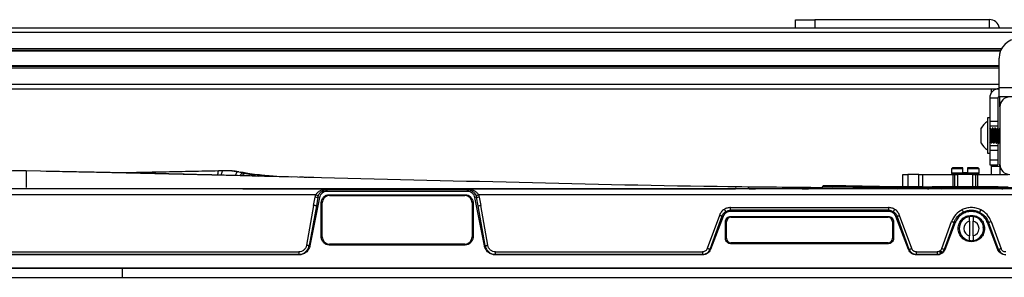
# Model space of a CAD drawing. Units: inches. Extents: x 2 to 655, y 2 to 410.
# Drawn here: x 122 to 135, y 395 to 398 of the extents above; entities that cross this region are included whole.
import ezdxf

# ---------------------------------------------------------------- set-up
doc = ezdxf.new("R2010")
doc.units = ezdxf.units.IN
doc.header["$MEASUREMENT"] = 0

msp = doc.modelspace()

# ---------------------------------------------------------------- linework, layer by layer
at = {"color": 7, "linetype": 'Continuous', "lineweight": 25}
for p, q in [((131.911, 398.125), (131.911, 398.229)), ((131.911, 398.229), (132.161, 398.229)), ((134.411, 398.229), (132.161, 398.229)), ((116.922, 398.125), (146.105, 398.125)), ((116.922, 397.835), (134.558, 397.835)), ((134.536, 397.352), (134.536, 397.733)), ((116.922, 397.628), (134.536, 397.628)), ((116.922, 397.337), (134.536, 397.337)), ((134.441, 397.29), (134.441, 397.337)), ((134.536, 397.352), (135.551, 397.352)), ((134.536, 397.233), (134.536, 397.352)), ((134.417, 397.218), (134.417, 396.92)), ((134.521, 397.218), (134.417, 397.218)), ((134.521, 397.218), (134.521, 396.92)), ((135.551, 397.233), (134.536, 397.233)), ((134.546, 397.102), (134.546, 397.233)), ((134.546, 397.102), (134.546, 396.362)), ((134.416, 396.961), (134.388, 396.961)), ((134.388, 396.961), (134.388, 396.511)), ((134.417, 396.961), (134.416, 396.961)), ((134.416, 396.961), (134.416, 396.511)), ((134.417, 396.92), (134.417, 396.857)), ((134.417, 396.92), (134.521, 396.92)), ((134.521, 396.92), (134.521, 396.857)), ((134.305, 396.634), (134.305, 396.831)), ((134.42, 396.83), (134.415, 396.821)), ((134.417, 396.857), (134.521, 396.857)), ((134.417, 396.857), (134.417, 396.832)), ((134.456, 396.831), (134.452, 396.831)), ((134.488, 396.831), (134.484, 396.831)), ((134.519, 396.831), (134.515, 396.831)), ((134.521, 396.857), (134.521, 396.828)), ((134.416, 396.646), (134.421, 396.655)), ((134.417, 396.646), (134.417, 396.607)), ((134.421, 396.655), (134.421, 396.656)), ((134.437, 396.634), (134.441, 396.634)), ((134.468, 396.634), (134.472, 396.634)), ((134.5, 396.634), (134.504, 396.634)), ((134.521, 396.649), (134.521, 396.607)), ((134.531, 396.634), (134.535, 396.634)), ((134.388, 396.511), (134.388, 396.504)), ((134.388, 396.504), (134.416, 396.504)), ((134.416, 396.511), (134.416, 396.504)), ((134.416, 396.504), (134.417, 396.504)), ((134.417, 396.607), (134.521, 396.607)), ((134.417, 396.607), (134.417, 396.545)), ((134.417, 396.545), (134.417, 396.42)), ((134.417, 396.545), (134.521, 396.545)), ((134.521, 396.607), (134.521, 396.545)), ((134.521, 396.545), (134.521, 396.42)), ((134.417, 396.42), (134.521, 396.42)), ((134.417, 396.42), (134.417, 396.357)), ((134.521, 396.42), (134.521, 396.357)), ((121.933, 396.278), (121.912, 396.279)), ((125.494, 396.196), (121.996, 396.277)), ((124.791, 396.255), (124.76, 396.261)), ((133.935, 396.316), (133.924, 396.304)), ((133.924, 396.304), (133.924, 396.249)), ((134.071, 396.304), (133.924, 396.304)), ((133.924, 396.249), (133.935, 396.237)), ((134.101, 396.249), (133.924, 396.249)), ((134.071, 396.316), (133.935, 396.316)), ((134.071, 396.304), (134.071, 396.316)), ((134.071, 396.257), (134.071, 396.304)), ((134.071, 396.257), (134.13, 396.257)), ((134.278, 396.249), (134.101, 396.249)), ((134.266, 396.316), (134.13, 396.316)), ((134.13, 396.316), (134.13, 396.304)), ((134.13, 396.304), (134.13, 396.257)), ((134.278, 396.304), (134.13, 396.304)), ((134.278, 396.304), (134.266, 396.316)), ((134.266, 396.237), (134.278, 396.249)), ((134.278, 396.249), (134.278, 396.304)), ((134.417, 396.357), (134.521, 396.357)), ((134.441, 396.337), (134.441, 396.357)), ((134.441, 396.232), (134.441, 396.337)), ((134.441, 396.337), (134.546, 396.337)), ((134.546, 396.337), (134.546, 396.362)), ((134.546, 396.337), (134.546, 396.232)), ((124.784, 396.214), (124.79, 396.226)), ((125.631, 396.193), (125.494, 396.196)), ((133.296, 396.072), (133.296, 396.232)), ((133.296, 396.232), (133.359, 396.232)), ((133.359, 396.232), (133.359, 396.072)), ((133.504, 396.232), (133.359, 396.232)), ((133.504, 396.072), (133.504, 396.232)), ((133.504, 396.232), (133.548, 396.232)), ((133.548, 396.232), (133.548, 396.072)), ((133.548, 396.232), (133.945, 396.232)), ((133.935, 396.237), (134.266, 396.237)), ((133.945, 396.072), (133.945, 396.232)), ((133.945, 396.232), (133.963, 396.232)), ((133.963, 396.232), (133.963, 396.072)), ((133.963, 396.232), (134.002, 396.232)), ((134.002, 396.237), (134.002, 396.072)), ((134.199, 396.072), (134.199, 396.237)), ((134.199, 396.232), (134.239, 396.232)), ((134.239, 396.072), (134.239, 396.232)), ((134.239, 396.232), (134.257, 396.232)), ((134.257, 396.232), (134.257, 396.072)), ((134.257, 396.232), (134.653, 396.232)), ((134.902, 396.045), (111.567, 396.045)), ((124.789, 396.045), (126.574, 396.045)), ((125.871, 396.037), (127.684, 396.037)), ((125.871, 396.033), (125.871, 396.012)), ((127.684, 396.033), (125.871, 396.033)), ((127.684, 396.012), (125.871, 396.012)), ((126.98, 396.045), (131.137, 396.045)), ((127.684, 396.037), (127.684, 396.033)), ((127.684, 396.012), (127.684, 396.033)), ((131.085, 396.072), (131.04, 396.072)), ((131.137, 396.045), (131.14, 396.053)), ((131.149, 396.053), (131.14, 396.053)), ((131.147, 396.045), (131.149, 396.053)), ((131.304, 396.053), (131.306, 396.045)), ((131.304, 396.053), (131.314, 396.053)), ((131.316, 396.045), (131.314, 396.053)), ((131.316, 396.045), (131.398, 396.045)), ((132, 396.045), (132.082, 396.045)), ((132.082, 396.045), (132.084, 396.053)), ((132.208, 396.053), (132.084, 396.053)), ((132.206, 396.045), (132.208, 396.053)), ((132.258, 396.066), (132.258, 396.053)), ((132.278, 396.085), (132.278, 396.073)), ((132.385, 396.045), (132.383, 396.053)), ((133.225, 396.071), (132.77, 396.078)), ((132.77, 396.068), (133.225, 396.065)), ((133.618, 396.045), (132.782, 396.046)), ((133.225, 396.071), (133.225, 396.071)), ((133.225, 396.064), (133.225, 396.065)), ((133.225, 396.065), (133.225, 396.065)), ((133.244, 396.046), (133.244, 396.046)), ((133.674, 396.064), (133.284, 396.07)), ((133.284, 396.065), (133.664, 396.063)), ((133.359, 396.072), (133.296, 396.072)), ((133.504, 396.072), (133.359, 396.072)), ((133.548, 396.072), (133.504, 396.072)), ((133.548, 396.072), (133.763, 396.072)), ((133.671, 396.068), (133.694, 396.068)), ((133.676, 396.072), (133.672, 396.068)), ((133.796, 396.042), (133.797, 396.049)), ((134.101, 396.068), (134.24, 396.068)), ((134.438, 396.072), (134.653, 396.072)), ((134.538, 396.061), (134.995, 396.061)), ((125.728, 395.969), (120.525, 395.969)), ((125.775, 395.932), (125.654, 395.311)), ((125.701, 395.832), (125.72, 395.94)), ((125.72, 395.94), (125.728, 395.969)), ((125.754, 395.936), (125.736, 395.827)), ((125.775, 395.932), (125.754, 395.936)), ((125.799, 395.427), (125.799, 395.864)), ((125.81, 395.864), (125.799, 395.864)), ((125.81, 395.427), (125.81, 395.864)), ((125.905, 395.97), (127.651, 395.97)), ((125.905, 395.97), (125.905, 395.958)), ((125.905, 395.958), (127.651, 395.958)), ((127.651, 395.958), (127.651, 395.97)), ((127.757, 395.864), (127.745, 395.864)), ((127.745, 395.864), (127.745, 395.427)), ((127.757, 395.864), (127.757, 395.427)), ((127.801, 395.936), (127.781, 395.932)), ((127.902, 395.311), (127.781, 395.932)), ((127.82, 395.827), (127.801, 395.936)), ((127.828, 395.969), (127.836, 395.94)), ((134.902, 395.969), (127.828, 395.969)), ((127.836, 395.94), (127.855, 395.832)), ((125.701, 395.832), (125.611, 395.318)), ((125.736, 395.827), (125.645, 395.313)), ((125.736, 395.827), (125.733, 395.827)), ((127.911, 395.313), (127.82, 395.827)), ((127.945, 395.318), (127.855, 395.832)), ((131.075, 395.804), (133.111, 395.804)), ((131.075, 395.77), (131.075, 395.753)), ((133.111, 395.77), (131.075, 395.77)), ((133.111, 395.753), (131.075, 395.753)), ((133.111, 395.804), (133.111, 395.769)), ((133.111, 395.753), (133.111, 395.77)), ((134.074, 395.747), (134.075, 395.745)), ((134.285, 395.747), (134.284, 395.745)), ((130.931, 395.703), (130.776, 395.274)), ((130.964, 395.692), (130.808, 395.264)), ((130.979, 395.687), (130.816, 395.261)), ((130.979, 395.687), (130.964, 395.692)), ((131.01, 395.407), (131.01, 395.62)), ((131.022, 395.62), (131.01, 395.62)), ((131.022, 395.407), (131.022, 395.62)), ((131.081, 395.69), (133.105, 395.69)), ((131.081, 395.69), (131.081, 395.679)), ((131.081, 395.679), (133.105, 395.679)), ((133.105, 395.679), (133.105, 395.69)), ((133.176, 395.62), (133.164, 395.62)), ((133.164, 395.62), (133.164, 395.407)), ((133.176, 395.62), (133.176, 395.407)), ((133.222, 395.692), (133.207, 395.687)), ((133.37, 395.261), (133.207, 395.687)), ((133.378, 395.264), (133.222, 395.692)), ((133.41, 395.274), (133.255, 395.703)), ((133.797, 395.274), (133.924, 395.625)), ((133.957, 395.614), (133.829, 395.263)), ((133.971, 395.609), (133.837, 395.26)), ((133.971, 395.609), (133.957, 395.614)), ((134.156, 395.629), (134.156, 395.689)), ((134.156, 395.629), (134.156, 395.437)), ((134.203, 395.689), (134.203, 395.629)), ((134.203, 395.437), (134.203, 395.629)), ((134.402, 395.614), (134.388, 395.609)), ((134.522, 395.26), (134.388, 395.609)), ((134.53, 395.262), (134.402, 395.614)), ((134.435, 395.625), (134.562, 395.273)), ((134.025, 395.552), (134.021, 395.533)), ((134.338, 395.533), (134.333, 395.556)), ((125.799, 395.427), (125.81, 395.427)), ((127.745, 395.427), (127.757, 395.427)), ((131.01, 395.407), (131.022, 395.407)), ((133.164, 395.407), (133.176, 395.407)), ((134.156, 395.377), (134.156, 395.437)), ((134.203, 395.437), (134.203, 395.377)), ((120.845, 395.232), (125.509, 395.232)), ((125.645, 395.313), (125.654, 395.311)), ((127.651, 395.332), (125.905, 395.332)), ((125.905, 395.332), (125.905, 395.32)), ((127.651, 395.32), (125.905, 395.32)), ((127.651, 395.32), (127.651, 395.332)), ((127.902, 395.311), (127.911, 395.313)), ((128.047, 395.232), (130.715, 395.232)), ((130.808, 395.264), (130.816, 395.261)), ((133.105, 395.348), (131.081, 395.348)), ((131.081, 395.348), (131.081, 395.336)), ((133.105, 395.336), (131.081, 395.336)), ((133.105, 395.336), (133.105, 395.348)), ((133.37, 395.261), (133.378, 395.264)), ((133.471, 395.232), (133.737, 395.232)), ((133.775, 395.244), (133.768, 395.24)), ((133.781, 395.25), (133.775, 395.244)), ((133.795, 395.218), (133.805, 395.226)), ((133.805, 395.226), (133.81, 395.221)), ((133.829, 395.263), (133.837, 395.26)), ((134.522, 395.26), (134.53, 395.262)), ((125.509, 395.199), (120.845, 395.199)), ((125.509, 395.192), (120.845, 395.192)), ((125.509, 395.192), (125.509, 395.199)), ((128.047, 395.199), (128.047, 395.192)), ((130.715, 395.199), (128.047, 395.199)), ((130.715, 395.192), (128.047, 395.192)), ((130.715, 395.192), (130.715, 395.199)), ((133.471, 395.199), (133.471, 395.192)), ((133.737, 395.199), (133.471, 395.199)), ((133.737, 395.192), (133.471, 395.192)), ((133.737, 395.192), (133.737, 395.199)), ((133.784, 395.211), (133.795, 395.218)), ((133.784, 395.211), (133.787, 395.205)), ((133.799, 395.212), (133.787, 395.205)), ((133.795, 395.218), (133.799, 395.212)), ((133.81, 395.221), (133.799, 395.212)), ((111.424, 395.021), (123.235, 395.021)), ((135.004, 395.021), (111.465, 395.021)), ((123.235, 395.021), (123.235, 394.903)), ((123.235, 395.021), (135.046, 395.021)), ((111.424, 394.903), (123.235, 394.903)), ((123.235, 394.903), (135.046, 394.903))]:
    msp.add_line(p, q, dxfattribs=at)
at = {"color": 8, "linetype": 'Continuous', "lineweight": 25}
for p, q in [((132.161, 398.229), (132.161, 398.125)), ((134.411, 398.229), (134.411, 398.125)), ((116.922, 398.066), (146.105, 398.066)), ((116.922, 397.855), (134.568, 397.855)), ((116.922, 397.825), (134.554, 397.825)), ((116.922, 397.637), (134.536, 397.637)), ((116.922, 397.608), (134.536, 397.608)), ((116.922, 397.396), (134.536, 397.396)), ((124.831, 396.245), (124.994, 396.209)), ((124.79, 396.226), (124.784, 396.214)), ((132.198, 396.054), (132.208, 396.052)), ((132.786, 396.048), (133.225, 396.046)), ((133.225, 396.065), (133.228, 396.065))]:
    msp.add_line(p, q, dxfattribs=at)
at = {"color": 7, "linetype": 'Continuous', "lineweight": 25, "flags": 128}
for points in [[(124.8, 396.252), (124.795, 396.253), (124.789, 396.255)], [(124.831, 396.245), (124.816, 396.249), (124.8, 396.252)]]:
    msp.add_lwpolyline(points, dxfattribs=at)
at = {"color": 8, "linetype": 'Continuous', "lineweight": 25, "flags": 128}
msp.add_lwpolyline([(133.797, 396.049), (133.796, 396.046), (133.796, 396.042)], dxfattribs=at)
at = {"color": 7, "linetype": 'Continuous', "lineweight": 25}
for centre, radius, start, end in [((134.411, 398.095), 0.135, 12.8791, 90), ((134.786, 397.733), 0.25, 90, 180), ((134.536, 397.218), 0.12, 90, 180), ((134.536, 397.218), 0.015, 90, 180), ((134.676, 397.102), 0.13, 90, 180), ((134.487, 396.732), 0.206, 118.5231, 151.4769), ((134.487, 396.732), 0.206, 208.5231, 241.4769), ((134.676, 396.362), 0.13, 180, 270), ((132.278, 396.053), 0.0197, 89.4554, 179.9998), ((133.225, 396.046), 0.0197, 0, 89.6416), ((133.615, 396.124), 0.0787, 269.9927, 314.933), ((134.586, 396.124), 0.0787, 225.0025, 270), ((125.774, 396.192), 0.257, 257.9792, 265.8494), ((125.905, 395.864), 0.0945, 90, 180), ((127.651, 395.864), 0.0945, 0, 90), ((127.787, 396.161), 0.226, 273.5122, 282.4466), ((127.801, 396.083), 0.257, 274.151, 282.0205), ((131.081, 395.62), 0.0591, 90, 180), ((133.105, 395.62), 0.0591, 0, 90), ((134.18, 395.533), 0.157, 98.6269, 261.3731), ((134.18, 395.533), 0.0984, 103.8865, 256.1133), ((134.18, 395.533), 0.157, 81.3729, 98.6269), ((134.18, 395.533), 0.157, 278.6269, 81.3729), ((134.18, 395.533), 0.0984, 283.8865, 76.1133), ((134.18, 395.533), 0.158, 180, 0), ((125.905, 395.427), 0.0945, 180, 270), ((127.651, 395.427), 0.0945, 270, 0), ((131.081, 395.407), 0.0591, 180, 270), ((133.105, 395.407), 0.0591, 270, 0), ((134.18, 395.533), 0.157, 261.3731, 278.6269)]:
    msp.add_arc(centre, radius, start, end, dxfattribs=at)
at = {"color": 8, "linetype": 'Continuous', "lineweight": 25}
msp.add_arc((133.815, 396.042), 0.0197, 125.8524, 179.9998, dxfattribs=at)
at = {"color": 7, "linetype": 'Continuous', "lineweight": 25}
for points, knots in [([(134.437, 396.636), (134.436, 396.636), (134.435, 396.635), (134.433, 396.652), (134.431, 396.681), (134.429, 396.719), (134.427, 396.758), (134.426, 396.793), (134.424, 396.819), (134.422, 396.832), (134.421, 396.829), (134.42, 396.829)], [0, 0, 0, 0, 0.078906, 0.200322, 0.321739, 0.443155, 0.564572, 0.685988, 0.807405, 0.928821, 1, 1, 1, 1]), ([(134.437, 396.81), (134.435, 396.813), (134.431, 396.82), (134.427, 396.827), (134.425, 396.831)], [0, 0, 0, 0, 0.499768, 1, 1, 1, 1]), ([(134.441, 396.636), (134.44, 396.636), (134.439, 396.635), (134.437, 396.652), (134.435, 396.681), (134.433, 396.719), (134.431, 396.758), (134.429, 396.793), (134.427, 396.819), (134.426, 396.831), (134.425, 396.83), (134.425, 396.829)], [0, 0, 0, 0, 0.081235, 0.206235, 0.331235, 0.456235, 0.581235, 0.706235, 0.831235, 0.956235, 1, 1, 1, 1]), ([(134.453, 396.655), (134.452, 396.655), (134.451, 396.655), (134.449, 396.669), (134.447, 396.69), (134.446, 396.715), (134.444, 396.736), (134.443, 396.758), (134.441, 396.781), (134.439, 396.801), (134.438, 396.81), (134.437, 396.809), (134.437, 396.809)], [0, 0, 0, 0, 0.112772, 0.237681, 0.362589, 0.461974, 0.562619, 0.61314, 0.738048, 0.862956, 0.987864, 1, 1, 1, 1]), ([(134.452, 396.83), (134.45, 396.827), (134.446, 396.82), (134.442, 396.813), (134.44, 396.81)], [0, 0, 0, 0, 0.500222, 1, 1, 1, 1]), ([(134.456, 396.656), (134.456, 396.656), (134.455, 396.656), (134.453, 396.669), (134.451, 396.692), (134.449, 396.721), (134.447, 396.75), (134.446, 396.775), (134.444, 396.791), (134.443, 396.803), (134.441, 396.811), (134.44, 396.809), (134.44, 396.808)], [0, 0, 0, 0, 0.045359, 0.170285, 0.295212, 0.420139, 0.545065, 0.644465, 0.745125, 0.795653, 0.92058, 1, 1, 1, 1]), ([(134.468, 396.636), (134.468, 396.636), (134.467, 396.635), (134.465, 396.652), (134.463, 396.681), (134.461, 396.719), (134.459, 396.758), (134.457, 396.793), (134.455, 396.819), (134.453, 396.832), (134.452, 396.829), (134.452, 396.829)], [0, 0, 0, 0, 0.078906, 0.200322, 0.321739, 0.443155, 0.564572, 0.685988, 0.807405, 0.928821, 1, 1, 1, 1]), ([(134.472, 396.636), (134.472, 396.636), (134.471, 396.635), (134.469, 396.652), (134.467, 396.681), (134.465, 396.719), (134.463, 396.758), (134.461, 396.793), (134.459, 396.819), (134.457, 396.831), (134.457, 396.83), (134.456, 396.829)], [0, 0, 0, 0, 0.081235, 0.206235, 0.331235, 0.456235, 0.581235, 0.706235, 0.831235, 0.956235, 1, 1, 1, 1]), ([(134.469, 396.81), (134.467, 396.813), (134.463, 396.82), (134.459, 396.827), (134.457, 396.831)], [0, 0, 0, 0, 0.499768, 1, 1, 1, 1]), ([(134.484, 396.655), (134.484, 396.655), (134.483, 396.655), (134.481, 396.669), (134.479, 396.69), (134.477, 396.715), (134.476, 396.736), (134.474, 396.758), (134.473, 396.781), (134.471, 396.801), (134.469, 396.81), (134.469, 396.809), (134.469, 396.809)], [0, 0, 0, 0, 0.1127723, 0.2376806, 0.3625888, 0.4619737, 0.5626194, 0.6131395, 0.7380477, 0.8629559, 0.9878641, 1, 1, 1, 1]), ([(134.483, 396.83), (134.481, 396.827), (134.477, 396.82), (134.473, 396.813), (134.471, 396.81)], [0, 0, 0, 0, 0.500222, 1, 1, 1, 1]), ([(134.487, 396.656), (134.487, 396.656), (134.486, 396.656), (134.485, 396.669), (134.483, 396.692), (134.481, 396.721), (134.479, 396.75), (134.477, 396.775), (134.476, 396.791), (134.474, 396.803), (134.473, 396.811), (134.472, 396.809), (134.472, 396.808)], [0, 0, 0, 0, 0.045359, 0.170285, 0.295212, 0.420139, 0.545065, 0.644465, 0.745125, 0.795653, 0.92058, 1, 1, 1, 1]), ([(134.5, 396.636), (134.499, 396.636), (134.498, 396.635), (134.496, 396.652), (134.494, 396.681), (134.492, 396.719), (134.49, 396.758), (134.489, 396.793), (134.487, 396.819), (134.485, 396.832), (134.484, 396.829), (134.483, 396.829)], [0, 0, 0, 0, 0.078906, 0.200322, 0.321739, 0.443155, 0.564572, 0.685988, 0.807405, 0.928821, 1, 1, 1, 1]), ([(134.5, 396.81), (134.498, 396.813), (134.494, 396.82), (134.49, 396.827), (134.488, 396.831)], [0, 0, 0, 0, 0.499768, 1, 1, 1, 1]), ([(134.504, 396.636), (134.503, 396.636), (134.502, 396.635), (134.5, 396.652), (134.498, 396.681), (134.496, 396.719), (134.494, 396.758), (134.492, 396.793), (134.49, 396.819), (134.489, 396.831), (134.488, 396.83), (134.488, 396.829)], [0, 0, 0, 0, 0.081235, 0.206235, 0.331235, 0.456235, 0.581235, 0.706235, 0.831235, 0.956235, 1, 1, 1, 1]), ([(134.516, 396.655), (134.515, 396.655), (134.514, 396.655), (134.512, 396.669), (134.51, 396.69), (134.509, 396.715), (134.507, 396.736), (134.506, 396.758), (134.504, 396.781), (134.502, 396.801), (134.501, 396.81), (134.5, 396.809), (134.5, 396.809)], [0, 0, 0, 0, 0.112772, 0.237681, 0.362589, 0.461974, 0.562619, 0.61314, 0.738048, 0.862956, 0.987864, 1, 1, 1, 1]), ([(134.515, 396.83), (134.513, 396.827), (134.509, 396.82), (134.505, 396.813), (134.503, 396.81)], [0, 0, 0, 0, 0.500222, 1, 1, 1, 1]), ([(134.519, 396.656), (134.518, 396.656), (134.518, 396.656), (134.516, 396.669), (134.514, 396.692), (134.512, 396.721), (134.51, 396.75), (134.509, 396.775), (134.507, 396.791), (134.506, 396.803), (134.504, 396.811), (134.503, 396.809), (134.503, 396.808)], [0, 0, 0, 0, 0.045359, 0.170285, 0.295212, 0.420139, 0.545065, 0.644465, 0.745125, 0.795653, 0.92058, 1, 1, 1, 1]), ([(134.531, 396.636), (134.531, 396.636), (134.53, 396.635), (134.528, 396.652), (134.526, 396.681), (134.524, 396.719), (134.522, 396.758), (134.52, 396.793), (134.518, 396.819), (134.516, 396.832), (134.515, 396.829), (134.515, 396.829)], [0, 0, 0, 0, 0.078906, 0.200322, 0.321739, 0.443155, 0.564572, 0.685988, 0.807405, 0.928821, 1, 1, 1, 1]), ([(134.535, 396.636), (134.535, 396.636), (134.534, 396.635), (134.532, 396.652), (134.53, 396.681), (134.528, 396.719), (134.526, 396.758), (134.524, 396.793), (134.522, 396.819), (134.52, 396.831), (134.52, 396.83), (134.519, 396.829)], [0, 0, 0, 0, 0.081235, 0.206235, 0.331235, 0.456235, 0.581235, 0.706235, 0.831235, 0.956235, 1, 1, 1, 1]), ([(134.532, 396.81), (134.53, 396.813), (134.526, 396.82), (134.522, 396.827), (134.52, 396.831)], [0, 0, 0, 0, 0.499768, 1, 1, 1, 1]), ([(134.546, 396.657), (134.546, 396.657), (134.545, 396.657), (134.544, 396.669), (134.542, 396.69), (134.54, 396.715), (134.539, 396.736), (134.537, 396.758), (134.536, 396.781), (134.534, 396.801), (134.532, 396.81), (134.532, 396.809), (134.532, 396.809)], [0, 0, 0, 0, 0.0056, 0.145596, 0.285593, 0.396983, 0.509786, 0.566409, 0.706405, 0.846402, 0.986398, 1, 1, 1, 1]), ([(134.546, 396.829), (134.544, 396.826), (134.54, 396.82), (134.536, 396.813), (134.534, 396.81)], [0, 0, 0, 0, 0.467915, 1, 1, 1, 1]), ([(134.546, 396.692), (134.546, 396.692), (134.545, 396.7), (134.544, 396.722), (134.542, 396.75), (134.54, 396.775), (134.539, 396.791), (134.537, 396.803), (134.536, 396.811), (134.535, 396.809), (134.534, 396.808)], [0, 0, 0, 0, 0.00704, 0.183047, 0.359053, 0.499095, 0.640913, 0.7121, 0.888106, 1, 1, 1, 1]), ([(134.424, 396.655), (134.426, 396.651), (134.43, 396.645), (134.434, 396.638), (134.436, 396.634)], [0, 0, 0, 0, 0.499837, 1, 1, 1, 1]), ([(134.441, 396.634), (134.443, 396.638), (134.447, 396.644), (134.451, 396.651), (134.453, 396.655)], [0, 0, 0, 0, 0.500232, 1, 1, 1, 1]), ([(134.456, 396.655), (134.458, 396.651), (134.462, 396.645), (134.466, 396.638), (134.468, 396.634)], [0, 0, 0, 0, 0.499837, 1, 1, 1, 1]), ([(134.472, 396.634), (134.474, 396.638), (134.478, 396.644), (134.482, 396.651), (134.484, 396.655)], [0, 0, 0, 0, 0.500232, 1, 1, 1, 1]), ([(134.487, 396.655), (134.489, 396.651), (134.493, 396.645), (134.497, 396.638), (134.499, 396.634)], [0, 0, 0, 0, 0.499837, 1, 1, 1, 1]), ([(134.504, 396.634), (134.506, 396.638), (134.51, 396.644), (134.514, 396.651), (134.516, 396.655)], [0, 0, 0, 0, 0.500232, 1, 1, 1, 1]), ([(134.519, 396.655), (134.521, 396.651), (134.525, 396.645), (134.529, 396.638), (134.531, 396.634)], [0, 0, 0, 0, 0.499837, 1, 1, 1, 1]), ([(134.535, 396.634), (134.537, 396.638), (134.541, 396.644), (134.544, 396.649), (134.546, 396.652)], [0, 0, 0, 0, 0.582634, 1, 1, 1, 1]), ([(121.912, 396.279), (121.909, 396.279), (121.901, 396.279), (121.888, 396.279), (121.861, 396.279), (121.819, 396.277), (121.768, 396.271), (121.743, 396.267), (121.73, 396.265)], [0, 0, 0, 0, 0.059118, 0.128593, 0.193196, 0.469148, 0.729452, 1, 1, 1, 1]), ([(121.996, 396.277), (121.986, 396.277), (121.965, 396.278), (121.943, 396.278), (121.933, 396.278)], [0, 0, 0, 0, 0.499672, 1, 1, 1, 1]), ([(125.421, 396.198), (125.365, 396.2), (125.258, 396.202), (125.108, 396.206), (124.973, 396.209), (124.847, 396.213), (124.719, 396.216), (124.526, 396.221), (124.271, 396.227), (123.995, 396.234), (123.763, 396.239), (123.566, 396.244), (123.348, 396.248), (123.114, 396.254), (122.863, 396.259), (122.6, 396.264), (122.393, 396.268), (122.274, 396.271), (122.252, 396.271)], [0, 0, 0, 0, 0.051302, 0.099816, 0.139623, 0.178863, 0.219254, 0.260797, 0.362221, 0.461385, 0.522541, 0.582187, 0.64852, 0.72964, 0.803762, 0.887037, 0.97948, 1, 1, 1, 1]), ([(124.473, 396.276), (124.359, 396.274), (124.135, 396.27), (123.815, 396.263), (123.525, 396.257), (123.336, 396.253), (123.243, 396.251), (123.234, 396.251)], [0, 0, 0, 0, 0.277558, 0.541712, 0.775492, 0.978957, 1, 1, 1, 1]), ([(124.467, 396.222), (124.467, 396.224), (124.466, 396.232), (124.469, 396.247), (124.471, 396.265), (124.473, 396.275), (124.473, 396.275), (124.473, 396.275)], [0, 0, 0, 0, 0.045751, 0.334606, 0.611718, 0.896519, 1, 1, 1, 1]), ([(124.53, 396.278), (124.521, 396.278), (124.502, 396.278), (124.483, 396.277), (124.473, 396.277)], [0, 0, 0, 0, 0.501368, 1, 1, 1, 1]), ([(124.731, 396.265), (124.718, 396.268), (124.691, 396.273), (124.636, 396.278), (124.578, 396.28), (124.545, 396.279), (124.529, 396.278)], [0, 0, 0, 0, 0.249785, 0.501216, 0.751841, 1, 1, 1, 1]), ([(124.645, 396.277), (124.646, 396.277), (124.666, 396.276), (124.701, 396.271), (124.726, 396.267), (124.739, 396.265)], [0, 0, 0, 0, 0.044751, 0.5175834, 1, 1, 1, 1]), ([(124.739, 396.265), (124.748, 396.263), (124.765, 396.26), (124.781, 396.256), (124.789, 396.255)], [0, 0, 0, 0, 0.4997986, 1, 1, 1, 1]), ([(125.227, 396.203), (125.206, 396.205), (125.161, 396.209), (125.088, 396.215), (124.992, 396.226), (124.887, 396.238), (124.818, 396.251), (124.789, 396.256)], [0, 0, 0, 0, 0.13827, 0.291152, 0.493406, 0.785117, 1, 1, 1, 1]), ([(124.79, 396.226), (124.793, 396.229), (124.798, 396.236), (124.808, 396.243), (124.819, 396.246), (124.827, 396.246), (124.831, 396.245)], [0, 0, 0, 0, 0.2830142, 0.5218509, 0.7575636, 1, 1, 1, 1]), ([(125.622, 396.192), (125.605, 396.193), (125.571, 396.194), (125.537, 396.195), (125.521, 396.196)], [0, 0, 0, 0, 0.529612, 1, 1, 1, 1]), ([(125.703, 396.191), (125.703, 396.191), (125.702, 396.192), (125.689, 396.192), (125.667, 396.192), (125.644, 396.193), (125.631, 396.193)], [0, 0, 0, 0, 0.016143, 0.328519, 0.623314, 1, 1, 1, 1]), ([(125.698, 396.191), (125.695, 396.192), (125.689, 396.192), (125.679, 396.192), (125.674, 396.192)], [0, 0, 0, 0, 0.398975, 1, 1, 1, 1]), ([(125.871, 396.037), (125.856, 396.036), (125.825, 396.034), (125.786, 396.02), (125.757, 396.003), (125.738, 395.985), (125.731, 395.974), (125.728, 395.969)], [0, 0, 0, 0, 0.277604, 0.535284, 0.777509, 0.894794, 1, 1, 1, 1]), ([(125.761, 395.957), (125.767, 395.968), (125.777, 395.99), (125.805, 396.014), (125.837, 396.03), (125.86, 396.032), (125.871, 396.033)], [0, 0, 0, 0, 0.252992, 0.509069, 0.760435, 1, 1, 1, 1]), ([(125.871, 396.012), (125.86, 396.011), (125.838, 396.008), (125.808, 395.991), (125.785, 395.965), (125.779, 395.943), (125.775, 395.932)], [0, 0, 0, 0, 0.247968, 0.499913, 0.751937, 1, 1, 1, 1]), ([(126.571, 396.048), (126.572, 396.048), (126.574, 396.047), (126.591, 396.047), (126.627, 396.046), (126.686, 396.046), (126.758, 396.045), (126.825, 396.045), (126.878, 396.046), (126.915, 396.046), (126.946, 396.046), (126.959, 396.047), (126.966, 396.047)], [0, 0, 0, 0, 0.077818, 0.153412, 0.28835, 0.409947, 0.536706, 0.683681, 0.762486, 0.841904, 0.921154, 1, 1, 1, 1]), ([(126.98, 396.047), (126.98, 396.047), (126.984, 396.047), (126.985, 396.048), (126.985, 396.048)], [0, 0, 0, 0, 0.028038, 1, 1, 1, 1]), ([(127.828, 395.969), (127.824, 395.974), (127.818, 395.985), (127.799, 396.003), (127.77, 396.02), (127.731, 396.034), (127.7, 396.036), (127.684, 396.037)], [0, 0, 0, 0, 0.105421, 0.222077, 0.463748, 0.722472, 1, 1, 1, 1]), ([(127.684, 396.033), (127.696, 396.032), (127.712, 396.031), (127.734, 396.023), (127.755, 396.011), (127.773, 395.994), (127.783, 395.98), (127.786, 395.975), (127.787, 395.973), (127.787, 395.973), (127.787, 395.973), (127.79, 395.968), (127.792, 395.962), (127.795, 395.957)], [0, 0, 0, 0, 0.242642, 0.32702, 0.494077, 0.747972, 0.841444, 0.86544, 0.871747, 0.873478, 0.873988, 0.87426, 1, 1, 1, 1]), ([(127.781, 395.932), (127.777, 395.943), (127.771, 395.965), (127.748, 395.991), (127.718, 396.009), (127.695, 396.011), (127.684, 396.012)], [0, 0, 0, 0, 0.250863, 0.504451, 0.756157, 1, 1, 1, 1]), ([(132.77, 396.078), (132.738, 396.079), (132.674, 396.08), (132.581, 396.082), (132.495, 396.083), (132.42, 396.084), (132.359, 396.085), (132.313, 396.085), (132.284, 396.086), (132.28, 396.085), (132.278, 396.085)], [0, 0, 0, 0, 0.124971, 0.249958, 0.374966, 0.499991, 0.625012, 0.750014, 0.875, 1, 1, 1, 1]), ([(132.306, 396.072), (132.309, 396.072), (132.321, 396.072), (132.359, 396.072), (132.42, 396.071), (132.495, 396.07), (132.581, 396.07), (132.674, 396.069), (132.738, 396.068), (132.77, 396.068)], [0, 0, 0, 0, 0.053205, 0.211016, 0.368822, 0.526621, 0.684417, 0.842209, 1, 1, 1, 1]), ([(133.284, 396.07), (133.276, 396.07), (133.261, 396.07), (133.241, 396.071), (133.228, 396.071), (133.226, 396.071), (133.225, 396.071)], [0, 0, 0, 0, 0.249578, 0.499952, 0.750355, 1, 1, 1, 1]), ([(133.244, 396.045), (133.244, 396.048), (133.244, 396.051), (133.241, 396.055), (133.239, 396.058), (133.236, 396.06), (133.232, 396.062), (133.228, 396.063), (133.226, 396.063), (133.225, 396.064)], [0, 0, 0, 0, 0.243783, 0.374185, 0.506559, 0.637966, 0.765534, 0.886807, 1, 1, 1, 1]), ([(133.228, 396.065), (133.228, 396.065), (133.23, 396.065), (133.241, 396.065), (133.26, 396.065), (133.276, 396.065), (133.284, 396.065)], [0, 0, 0, 0, 0.122354, 0.407888, 0.695298, 1, 1, 1, 1]), ([(133.642, 396.045), (133.628, 396.045), (133.611, 396.045), (133.617, 396.045), (133.618, 396.045)], [0, 0, 0, 0, 0.844604, 1, 1, 1, 1]), ([(133.694, 396.068), (133.713, 396.068), (133.749, 396.068), (133.847, 396.068), (133.967, 396.068), (134.056, 396.068), (134.101, 396.068)], [0, 0, 0, 0, 0.249994, 0.499992, 0.749994, 1, 1, 1, 1]), ([(134.24, 396.068), (134.281, 396.068), (134.362, 396.068), (134.455, 396.068), (134.518, 396.068), (134.526, 396.068), (134.53, 396.068)], [0, 0, 0, 0, 0.2500014, 0.5000018, 0.7500014, 1, 1, 1, 1]), ([(125.755, 395.936), (125.756, 395.937), (125.756, 395.941), (125.758, 395.949), (125.76, 395.954), (125.761, 395.957)], [0, 0, 0, 0, 0.25982, 0.506992, 1, 1, 1, 1]), ([(125.759, 395.958), (125.759, 395.958), (125.761, 395.957), (125.761, 395.957), (125.761, 395.957)], [0, 0, 0, 0, 0.059851, 1, 1, 1, 1]), ([(127.795, 395.957), (127.795, 395.957), (127.795, 395.957), (127.796, 395.957), (127.797, 395.958), (127.797, 395.958)], [0, 0, 0, 0, 0.480127, 0.97482, 1, 1, 1, 1]), ([(127.795, 395.957), (127.796, 395.953), (127.797, 395.95), (127.798, 395.946), (127.798, 395.946), (127.799, 395.945), (127.8, 395.942), (127.8, 395.938), (127.801, 395.936)], [0, 0, 0, 0, 0.494269, 0.49528, 0.504039, 0.529081, 0.624986, 1, 1, 1, 1]), ([(130.994, 395.78), (130.98, 395.77), (130.952, 395.749), (130.938, 395.718), (130.931, 395.703)], [0, 0, 0, 0, 0.500159, 1, 1, 1, 1]), ([(130.964, 395.692), (130.97, 395.704), (130.981, 395.728), (131.002, 395.744), (131.012, 395.751)], [0, 0, 0, 0, 0.49991, 1, 1, 1, 1]), ([(131.075, 395.753), (131.065, 395.752), (131.044, 395.75), (131.016, 395.736), (130.993, 395.715), (130.984, 395.696), (130.979, 395.687)], [0, 0, 0, 0, 0.2487678, 0.4998367, 0.7509533, 1, 1, 1, 1]), ([(131.075, 395.804), (131.061, 395.803), (131.032, 395.8), (131.006, 395.787), (130.994, 395.78)], [0, 0, 0, 0, 0.499885, 1, 1, 1, 1]), ([(130.994, 395.78), (130.996, 395.777), (130.999, 395.771), (131.004, 395.764), (131.007, 395.76), (131.009, 395.756), (131.012, 395.752), (131.012, 395.752), (131.012, 395.751)], [0, 0, 0, 0, 0.239855, 0.3686095, 0.4999856, 0.6313638, 0.7601244, 1, 1, 1, 1]), ([(131.012, 395.751), (131.022, 395.757), (131.039, 395.765), (131.061, 395.769), (131.071, 395.769), (131.074, 395.769), (131.075, 395.769), (131.075, 395.769), (131.075, 395.769), (131.075, 395.769), (131.075, 395.769), (131.075, 395.769), (131.075, 395.769)], [0, 0, 0, 0, 0.50314, 0.874648, 0.968232, 0.991852, 0.99786, 0.999414, 0.999828, 0.999944, 0.99998, 1, 1, 1, 1]), ([(131.075, 395.769), (131.075, 395.77), (131.075, 395.77), (131.075, 395.775), (131.075, 395.779), (131.075, 395.784), (131.075, 395.792), (131.075, 395.799), (131.075, 395.804)], [0, 0, 0, 0, 0.239376, 0.368036, 0.499414, 0.630878, 0.759783, 1, 1, 1, 1]), ([(133.192, 395.78), (133.179, 395.787), (133.154, 395.8), (133.125, 395.803), (133.111, 395.804)], [0, 0, 0, 0, 0.500115, 1, 1, 1, 1]), ([(133.111, 395.769), (133.122, 395.769), (133.144, 395.767), (133.164, 395.757), (133.173, 395.751)], [0, 0, 0, 0, 0.4960566, 1, 1, 1, 1]), ([(133.207, 395.687), (133.202, 395.696), (133.193, 395.715), (133.17, 395.736), (133.142, 395.75), (133.121, 395.752), (133.111, 395.753)], [0, 0, 0, 0, 0.248605, 0.499846, 0.75125, 1, 1, 1, 1]), ([(133.192, 395.78), (133.19, 395.776), (133.185, 395.769), (133.179, 395.759), (133.175, 395.753), (133.174, 395.752), (133.173, 395.751)], [0, 0, 0, 0, 0.249998, 0.500005, 0.749995, 1, 1, 1, 1]), ([(133.173, 395.751), (133.184, 395.744), (133.205, 395.728), (133.216, 395.704), (133.222, 395.692)], [0, 0, 0, 0, 0.499873, 1, 1, 1, 1]), ([(133.255, 395.703), (133.248, 395.718), (133.233, 395.749), (133.206, 395.77), (133.192, 395.78)], [0, 0, 0, 0, 0.4998098, 1, 1, 1, 1]), ([(134.06, 395.776), (134.03, 395.757), (133.97, 395.72), (133.939, 395.656), (133.924, 395.625)], [0, 0, 0, 0, 0.500883, 1, 1, 1, 1]), ([(133.957, 395.614), (133.963, 395.628), (133.975, 395.655), (134.003, 395.692), (134.036, 395.723), (134.062, 395.738), (134.075, 395.745)], [0, 0, 0, 0, 0.250086, 0.499236, 0.748745, 1, 1, 1, 1]), ([(134.388, 395.609), (134.378, 395.63), (134.358, 395.67), (134.307, 395.716), (134.246, 395.746), (134.18, 395.756), (134.113, 395.746), (134.052, 395.716), (134.001, 395.67), (133.981, 395.63), (133.971, 395.609)], [0, 0, 0, 0, 0.126729, 0.251656, 0.376122, 0.5, 0.623877, 0.748343, 0.87327, 1, 1, 1, 1]), ([(134.3, 395.776), (134.28, 395.784), (134.242, 395.799), (134.18, 395.806), (134.117, 395.799), (134.079, 395.784), (134.06, 395.776)], [0, 0, 0, 0, 0.2510369, 0.4999916, 0.7489503, 1, 1, 1, 1]), ([(134.075, 395.745), (134.093, 395.752), (134.127, 395.766), (134.179, 395.771), (134.232, 395.766), (134.266, 395.752), (134.284, 395.745)], [0, 0, 0, 0, 0.269314, 0.500016, 0.730156, 1, 1, 1, 1]), ([(134.284, 395.745), (134.31, 395.729), (134.362, 395.696), (134.389, 395.641), (134.402, 395.614)], [0, 0, 0, 0, 0.5024753, 1, 1, 1, 1]), ([(134.435, 395.625), (134.42, 395.656), (134.389, 395.72), (134.329, 395.757), (134.3, 395.776)], [0, 0, 0, 0, 0.499127, 1, 1, 1, 1]), ([(130.964, 395.692), (130.963, 395.692), (130.962, 395.692), (130.954, 395.695), (130.943, 395.698), (130.935, 395.701), (130.931, 395.703)], [0, 0, 0, 0, 0.240987, 0.500005, 0.75902, 1, 1, 1, 1]), ([(133.222, 395.692), (133.223, 395.692), (133.224, 395.692), (133.232, 395.695), (133.243, 395.698), (133.251, 395.701), (133.255, 395.703)], [0, 0, 0, 0, 0.250004, 0.499995, 0.750001, 1, 1, 1, 1]), ([(133.924, 395.625), (133.928, 395.623), (133.936, 395.62), (133.947, 395.617), (133.955, 395.614), (133.956, 395.614), (133.957, 395.614)], [0, 0, 0, 0, 0.24145, 0.5, 0.75855, 1, 1, 1, 1]), ([(134.402, 395.614), (134.403, 395.614), (134.405, 395.614), (134.412, 395.617), (134.423, 395.62), (134.431, 395.623), (134.435, 395.625)], [0, 0, 0, 0, 0.250145, 0.499992, 0.749863, 1, 1, 1, 1]), ([(125.611, 395.318), (125.608, 395.306), (125.601, 395.283), (125.577, 395.255), (125.545, 395.236), (125.521, 395.233), (125.509, 395.232)], [0, 0, 0, 0, 0.245485, 0.496292, 0.748921, 1, 1, 1, 1]), ([(125.509, 395.199), (125.52, 395.2), (125.541, 395.201), (125.571, 395.213), (125.602, 395.233), (125.631, 395.267), (125.64, 395.298), (125.645, 395.313)], [0, 0, 0, 0, 0.176027, 0.319842, 0.501836, 0.754248, 1, 1, 1, 1]), ([(125.654, 395.311), (125.649, 395.295), (125.639, 395.262), (125.604, 395.224), (125.56, 395.197), (125.526, 395.194), (125.509, 395.192)], [0, 0, 0, 0, 0.2516224, 0.5, 0.7483776, 1, 1, 1, 1]), ([(125.645, 395.313), (125.643, 395.313), (125.641, 395.313), (125.632, 395.314), (125.622, 395.316), (125.615, 395.317), (125.611, 395.318)], [0, 0, 0, 0, 0.243204, 0.500007, 0.756806, 1, 1, 1, 1]), ([(128.047, 395.192), (128.03, 395.194), (127.996, 395.197), (127.952, 395.224), (127.917, 395.262), (127.907, 395.295), (127.902, 395.311)], [0, 0, 0, 0, 0.251773, 0.500052, 0.748332, 1, 1, 1, 1]), ([(127.911, 395.313), (127.913, 395.313), (127.915, 395.313), (127.923, 395.314), (127.934, 395.316), (127.941, 395.317), (127.945, 395.318)], [0, 0, 0, 0, 0.243189, 0.499998, 0.756808, 1, 1, 1, 1]), ([(127.911, 395.313), (127.916, 395.297), (127.925, 395.266), (127.957, 395.229), (127.999, 395.204), (128.031, 395.201), (128.047, 395.199)], [0, 0, 0, 0, 0.25054, 0.500553, 0.750704, 1, 1, 1, 1]), ([(128.047, 395.232), (128.035, 395.233), (128.011, 395.235), (127.98, 395.254), (127.955, 395.283), (127.948, 395.306), (127.945, 395.318)], [0, 0, 0, 0, 0.239998, 0.494857, 0.752262, 1, 1, 1, 1]), ([(130.776, 395.274), (130.773, 395.268), (130.767, 395.256), (130.753, 395.243), (130.735, 395.234), (130.722, 395.233), (130.715, 395.232)], [0, 0, 0, 0, 0.249885, 0.49931, 0.749084, 1, 1, 1, 1]), ([(130.715, 395.199), (130.725, 395.2), (130.745, 395.202), (130.771, 395.215), (130.793, 395.235), (130.802, 395.253), (130.808, 395.264)], [0, 0, 0, 0, 0.2472175, 0.4999013, 0.7078288, 1, 1, 1, 1]), ([(130.816, 395.261), (130.811, 395.251), (130.801, 395.232), (130.776, 395.21), (130.747, 395.195), (130.726, 395.193), (130.715, 395.192)], [0, 0, 0, 0, 0.2501021, 0.5035755, 0.7532946, 1, 1, 1, 1]), ([(130.808, 395.264), (130.806, 395.264), (130.804, 395.265), (130.796, 395.267), (130.786, 395.271), (130.779, 395.273), (130.776, 395.274)], [0, 0, 0, 0, 0.243427, 0.500007, 0.756584, 1, 1, 1, 1]), ([(133.471, 395.192), (133.46, 395.193), (133.438, 395.195), (133.409, 395.21), (133.385, 395.232), (133.375, 395.251), (133.37, 395.261)], [0, 0, 0, 0, 0.249028, 0.500013, 0.750789, 1, 1, 1, 1]), ([(133.378, 395.264), (133.38, 395.264), (133.382, 395.265), (133.39, 395.267), (133.4, 395.271), (133.407, 395.273), (133.41, 395.274)], [0, 0, 0, 0, 0.2434155, 0.4999966, 0.7565795, 1, 1, 1, 1]), ([(133.378, 395.264), (133.382, 395.255), (133.391, 395.237), (133.413, 395.217), (133.439, 395.202), (133.459, 395.2), (133.471, 395.199)], [0, 0, 0, 0, 0.247315, 0.499836, 0.716706, 1, 1, 1, 1]), ([(133.471, 395.232), (133.464, 395.233), (133.451, 395.234), (133.433, 395.243), (133.419, 395.256), (133.413, 395.268), (133.41, 395.274)], [0, 0, 0, 0, 0.249953, 0.499288, 0.748937, 1, 1, 1, 1]), ([(133.768, 395.24), (133.763, 395.237), (133.753, 395.233), (133.743, 395.232), (133.737, 395.232)], [0, 0, 0, 0, 0.500155, 1, 1, 1, 1]), ([(133.784, 395.211), (133.783, 395.212), (133.782, 395.214), (133.778, 395.221), (133.773, 395.23), (133.769, 395.236), (133.768, 395.24)], [0, 0, 0, 0, 0.243586, 0.500001, 0.756415, 1, 1, 1, 1]), ([(133.795, 395.218), (133.794, 395.219), (133.792, 395.221), (133.787, 395.227), (133.781, 395.235), (133.777, 395.241), (133.775, 395.244)], [0, 0, 0, 0, 0.243563, 0.5, 0.756437, 1, 1, 1, 1]), ([(133.797, 395.274), (133.795, 395.269), (133.791, 395.26), (133.785, 395.253), (133.781, 395.25)], [0, 0, 0, 0, 0.500616, 1, 1, 1, 1]), ([(133.805, 395.226), (133.804, 395.227), (133.802, 395.229), (133.796, 395.234), (133.789, 395.242), (133.784, 395.247), (133.781, 395.25)], [0, 0, 0, 0, 0.243538, 0.5, 0.756462, 1, 1, 1, 1]), ([(133.829, 395.263), (133.828, 395.264), (133.825, 395.264), (133.817, 395.267), (133.808, 395.27), (133.801, 395.273), (133.797, 395.274)], [0, 0, 0, 0, 0.243425, 0.500006, 0.756583, 1, 1, 1, 1]), ([(133.805, 395.226), (133.81, 395.231), (133.82, 395.242), (133.826, 395.256), (133.829, 395.263)], [0, 0, 0, 0, 0.499846, 1, 1, 1, 1]), ([(133.837, 395.26), (133.834, 395.253), (133.827, 395.238), (133.816, 395.226), (133.81, 395.221)], [0, 0, 0, 0, 0.4999997, 1, 1, 1, 1]), ([(134.622, 395.191), (134.611, 395.192), (134.59, 395.194), (134.561, 395.209), (134.537, 395.231), (134.527, 395.25), (134.522, 395.26)], [0, 0, 0, 0, 0.249022, 0.500014, 0.750792, 1, 1, 1, 1]), ([(134.562, 395.273), (134.559, 395.272), (134.552, 395.269), (134.542, 395.266), (134.534, 395.263), (134.532, 395.263), (134.53, 395.262)], [0, 0, 0, 0, 0.243426, 0.500001, 0.756575, 1, 1, 1, 1]), ([(134.53, 395.262), (134.535, 395.253), (134.543, 395.235), (134.565, 395.216), (134.591, 395.201), (134.611, 395.199), (134.622, 395.198)], [0, 0, 0, 0, 0.2473554, 0.49979, 0.7210018, 1, 1, 1, 1]), ([(134.622, 395.231), (134.616, 395.232), (134.603, 395.233), (134.585, 395.242), (134.571, 395.255), (134.565, 395.267), (134.562, 395.273)], [0, 0, 0, 0, 0.24986, 0.499207, 0.748895, 1, 1, 1, 1]), ([(133.737, 395.199), (133.745, 395.2), (133.762, 395.201), (133.776, 395.207), (133.784, 395.211)], [0, 0, 0, 0, 0.500309, 1, 1, 1, 1]), ([(133.787, 395.205), (133.779, 395.201), (133.763, 395.194), (133.746, 395.193), (133.737, 395.192)], [0, 0, 0, 0, 0.50001, 1, 1, 1, 1])]:
    msp.add_open_spline(points, degree=3, knots=knots, dxfattribs=at)
at = {"color": 8, "linetype": 'Continuous', "lineweight": 25}
for points, knots in [([(121.996, 396.277), (121.996, 396.26), (121.996, 396.225), (121.996, 396.161), (121.996, 396.101), (121.996, 396.075), (121.996, 396.062)], [0, 0, 0, 0, 0.24999, 0.500085, 0.750125, 1, 1, 1, 1]), ([(124.512, 396.221), (124.512, 396.224), (124.513, 396.234), (124.518, 396.25), (124.523, 396.268), (124.528, 396.278), (124.529, 396.278), (124.529, 396.277)], [0, 0, 0, 0, 0.083667, 0.357435, 0.615501, 0.876448, 1, 1, 1, 1]), ([(124.739, 396.265), (124.736, 396.265), (124.73, 396.266), (124.721, 396.264), (124.714, 396.259), (124.702, 396.246), (124.697, 396.229), (124.693, 396.217)], [0, 0, 0, 0, 0.139925, 0.274396, 0.405786, 0.534699, 1, 1, 1, 1]), ([(124.756, 396.215), (124.76, 396.224), (124.764, 396.235), (124.775, 396.246), (124.783, 396.251), (124.792, 396.253), (124.797, 396.252), (124.8, 396.252)], [0, 0, 0, 0, 0.402844, 0.551, 0.70062, 0.85006, 1, 1, 1, 1]), ([(132.261, 396.06), (131.864, 396.063), (130.561, 396.074), (128.351, 396.125), (126.538, 396.17), (125.631, 396.193)], [0, 0, 0, 0, 0.179424, 0.589702, 1, 1, 1, 1]), ([(132.198, 396.054), (132.2, 396.054), (132.204, 396.054), (132.226, 396.054), (132.251, 396.054), (132.26, 396.054)], [0, 0, 0, 0, 0.38016, 0.774479, 1, 1, 1, 1]), ([(132.278, 396.073), (132.279, 396.073), (132.282, 396.073), (132.299, 396.073), (132.306, 396.072)], [0, 0, 0, 0, 0.601346, 1, 1, 1, 1]), ([(132.782, 396.046), (132.728, 396.046), (132.625, 396.046), (132.489, 396.046), (132.419, 396.047), (132.387, 396.047)], [0, 0, 0, 0, 0.373189, 0.715358, 1, 1, 1, 1]), ([(133.757, 396.069), (133.759, 396.069), (133.776, 396.069), (133.803, 396.069), (133.827, 396.069)], [0, 0, 0, 0, 0.083966, 1, 1, 1, 1]), ([(133.815, 396.06), (133.815, 396.059), (133.815, 396.056), (133.815, 396.05), (133.815, 396.045), (133.815, 396.042)], [0, 0, 0, 0, 0.323446, 0.661723, 1, 1, 1, 1]), ([(133.961, 396.069), (133.959, 396.069), (133.938, 396.069), (133.907, 396.069), (133.869, 396.069), (133.844, 396.069), (133.832, 396.069), (133.827, 396.069)], [0, 0, 0, 0, 0.042401, 0.405502, 0.686179, 0.884361, 1, 1, 1, 1]), ([(125.728, 395.969), (125.732, 395.967), (125.739, 395.965), (125.747, 395.962), (125.752, 395.96), (125.756, 395.958), (125.758, 395.958), (125.759, 395.958)], [0, 0, 0, 0, 0.322117, 0.495534, 0.672256, 0.848441, 1, 1, 1, 1]), ([(127.797, 395.958), (127.798, 395.958), (127.799, 395.959), (127.804, 395.96), (127.809, 395.962), (127.817, 395.965), (127.823, 395.967), (127.828, 395.969)], [0, 0, 0, 0, 0.161321, 0.32932, 0.507618, 0.681198, 1, 1, 1, 1]), ([(125.733, 395.827), (125.733, 395.827), (125.732, 395.827), (125.726, 395.828), (125.715, 395.829), (125.706, 395.831), (125.701, 395.832)], [0, 0, 0, 0, 0.026207, 0.350805, 0.675402, 1, 1, 1, 1]), ([(134.06, 395.776), (134.061, 395.772), (134.065, 395.764), (134.071, 395.753), (134.073, 395.749), (134.074, 395.747)], [0, 0, 0, 0, 0.316662, 0.658317, 1, 1, 1, 1]), ([(134.3, 395.776), (134.298, 395.772), (134.294, 395.764), (134.288, 395.753), (134.286, 395.749), (134.285, 395.747)], [0, 0, 0, 0, 0.333631, 0.666834, 1, 1, 1, 1])]:
    msp.add_open_spline(points, degree=3, knots=knots, dxfattribs=at)
at = {"color": 7, "linetype": 'Continuous', "lineweight": 25}
for points in [[(132.278, 396.085), (132.276, 396.085), (132.27, 396.085), (132.264, 396.08), (132.259, 396.073), (132.259, 396.068), (132.258, 396.066)], [(133.225, 396.065), (133.227, 396.065), (133.233, 396.064), (133.239, 396.06), (133.244, 396.053), (133.244, 396.048), (133.244, 396.046)], [(133.284, 396.065), (133.284, 396.065), (133.284, 396.064), (133.284, 396.06), (133.284, 396.053), (133.284, 396.048), (133.284, 396.045)], [(134.101, 396.072), (134.073, 396.072), (134.017, 396.072), (133.937, 396.072), (133.863, 396.072), (133.798, 396.072), (133.745, 396.072), (133.706, 396.072), (133.68, 396.072), (133.677, 396.072), (133.676, 396.072)], [(134.526, 396.072), (134.524, 396.072), (134.521, 396.072), (134.496, 396.072), (134.457, 396.072), (134.403, 396.072), (134.339, 396.072), (134.265, 396.072), (134.184, 396.072), (134.129, 396.072), (134.101, 396.072)], [(134.258, 396.045), (134.257, 396.045), (134.253, 396.046), (134.248, 396.05), (134.244, 396.058), (134.241, 396.064), (134.24, 396.068)], [(125.799, 395.864), (125.8, 395.878), (125.803, 395.905), (125.828, 395.941), (125.863, 395.965), (125.891, 395.968), (125.905, 395.97)], [(127.651, 395.97), (127.665, 395.968), (127.693, 395.965), (127.728, 395.941), (127.752, 395.905), (127.756, 395.878), (127.757, 395.864)], [(131.01, 395.62), (131.011, 395.629), (131.013, 395.647), (131.03, 395.671), (131.053, 395.687), (131.072, 395.689), (131.081, 395.69)], [(133.105, 395.69), (133.114, 395.689), (133.133, 395.687), (133.156, 395.671), (133.172, 395.647), (133.175, 395.629), (133.176, 395.62)], [(134.009, 395.533), (134.012, 395.555), (134.017, 395.6), (134.056, 395.656), (134.113, 395.696), (134.157, 395.701), (134.18, 395.703)], [(134.18, 395.703), (134.202, 395.701), (134.246, 395.696), (134.303, 395.656), (134.342, 395.6), (134.347, 395.555), (134.35, 395.533)], [(134.18, 395.363), (134.157, 395.365), (134.113, 395.37), (134.056, 395.41), (134.017, 395.466), (134.012, 395.511), (134.009, 395.533)], [(134.35, 395.533), (134.347, 395.511), (134.342, 395.466), (134.303, 395.41), (134.246, 395.37), (134.202, 395.365), (134.18, 395.363)], [(125.905, 395.32), (125.891, 395.322), (125.863, 395.325), (125.828, 395.35), (125.803, 395.385), (125.8, 395.413), (125.799, 395.427)], [(127.757, 395.427), (127.756, 395.413), (127.752, 395.385), (127.728, 395.35), (127.693, 395.325), (127.665, 395.322), (127.651, 395.32)], [(131.081, 395.336), (131.072, 395.337), (131.053, 395.339), (131.03, 395.356), (131.013, 395.379), (131.011, 395.398), (131.01, 395.407)], [(133.176, 395.407), (133.175, 395.398), (133.172, 395.379), (133.156, 395.356), (133.133, 395.339), (133.114, 395.337), (133.105, 395.336)], [(125.509, 395.232), (125.509, 395.228), (125.509, 395.221), (125.509, 395.211), (125.509, 395.203), (125.509, 395.2), (125.509, 395.199)], [(128.047, 395.199), (128.047, 395.2), (128.047, 395.203), (128.047, 395.211), (128.047, 395.221), (128.047, 395.228), (128.047, 395.232)], [(130.715, 395.232), (130.715, 395.228), (130.715, 395.221), (130.715, 395.211), (130.715, 395.203), (130.715, 395.2), (130.715, 395.199)], [(133.471, 395.199), (133.471, 395.2), (133.471, 395.203), (133.471, 395.211), (133.471, 395.221), (133.471, 395.228), (133.471, 395.232)], [(133.737, 395.232), (133.737, 395.228), (133.737, 395.221), (133.737, 395.211), (133.737, 395.203), (133.737, 395.2), (133.737, 395.199)]]:
    msp.add_open_spline(points, degree=3, dxfattribs=at)
at = {"color": 8, "linetype": 'Continuous', "lineweight": 25}
for points in [[(132.77, 396.068), (132.77, 396.068), (132.77, 396.067), (132.77, 396.063), (132.77, 396.058), (132.77, 396.056)], [(133.225, 396.046), (133.225, 396.048), (133.225, 396.053), (133.225, 396.06), (133.225, 396.063), (133.225, 396.064)]]:
    msp.add_open_spline(points, degree=3, dxfattribs=at)

doc.saveas('drawing.dxf')
